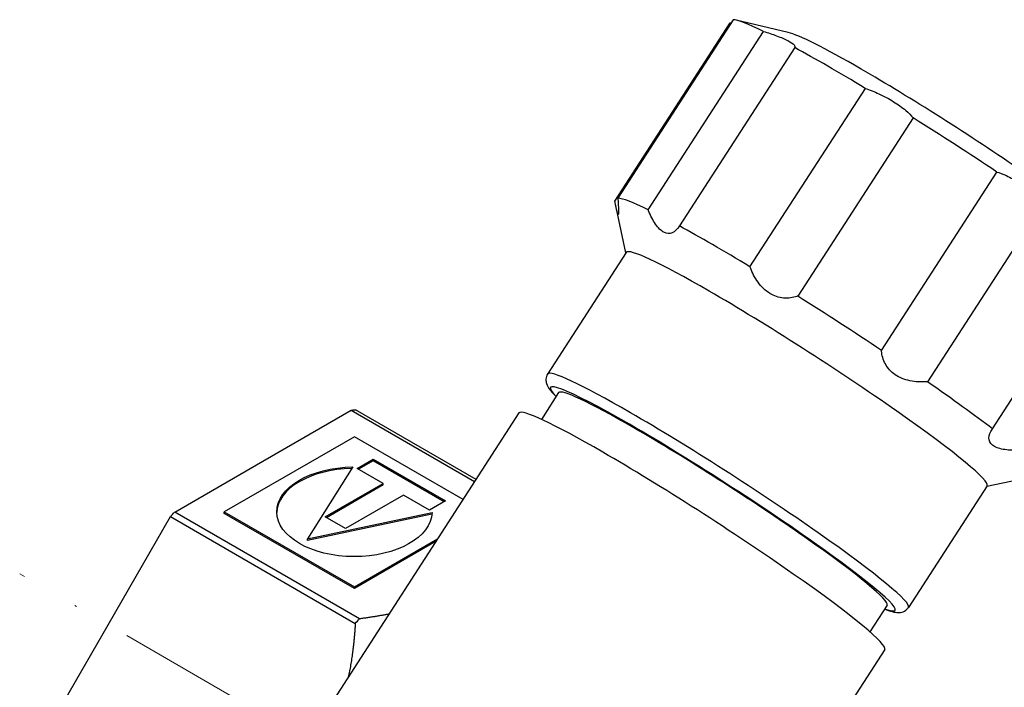
# Model space of a CAD drawing. Units: millimetres. Extents: x 375 to 3551, y 830 to 1066.
# Drawn here: x 1133 to 1184, y 928 to 963 of the extents above; entities that cross this region are included whole.
import ezdxf

# ---------------------------------------------------------------- set-up
doc = ezdxf.new("R2010")
doc.units = ezdxf.units.MM
doc.linetypes.add('ACAD_ISO04W100', pattern=[30, 24, -3, 0, -3])
doc.layers.get('0').update_dxf_attribs({"color": 220})
doc.layers.add('Осевая', color=1, linetype='ACAD_ISO04W100', lineweight=15)
doc.layers.add('Основная толстая', color=7, linetype='Continuous', lineweight=30)

# ---------------------------------------------------------------- blocks, each defined once
blk = doc.blocks.new('*U308')
at = {"layer": 'Осевая', "color": 0, "transparency": 16777216}
blk.add_line((41.159, -23.763), (-37.288, 21.528), dxfattribs=at)
blk = doc.blocks.new('A$C52787475')
at = {"layer": 'Основная толстая', "extrusion": (-1.11022e-16, 0.816497, 0.57735)}
for p, q in [((-19.616, 39.683), (-13.657, 48.897)), ((-13.512, 49.06), (-19.47, 39.846)), ((-10.66, 48.397), (-13.352, 49.033)), ((-17.898, 39.243), (-11.939, 48.457)), ((-10.326, 47.62), (-16.285, 38.406)), ((-12.637, 36.3), (-6.678, 45.514)), ((-4.214, 43.996), (-10.172, 34.783)), ((-5.843, 31.979), (0.115, 41.192)), ((-19.042, 37.02), (-19.534, 39.284)), ((2.49, 39.574), (-3.468, 30.361)), ((-0.111, 27.929), (5.847, 37.142)), ((-19.027, 37.043), (-23.09, 30.761)), ((-22.521, 29.8), (-23.413, 28.421)), ((-24.57, 28.749), (-40.104, 4.73)), ((-37.798, 26.259), (-33.239, 28.891)), ((-33.239, 28.891), (-26.86, 25.208)), ((-26.79, 25.316), (-33.021, 28.913)), ((-33.073, 27.526), (-39.791, 23.647)), ((-27.458, 24.284), (-33.073, 27.526)), ((-42.356, 23.628), (-37.798, 26.259)), ((-33.15, 25.963), (-35.489, 22.253)), ((-32.924, 25.888), (-32.103, 26.362)), ((-32.103, 26.281), (-32.853, 25.847)), ((-32.103, 26.362), (-28.371, 24.208)), ((-32.103, 26.281), (-32.103, 26.362)), ((-28.442, 24.167), (-32.103, 26.281)), ((-31.58, 25.113), (-32.924, 25.888)), ((-34.578, 23.382), (-31.58, 25.113)), ((-31.58, 25.031), (-34.507, 23.341)), ((-31.58, 25.031), (-31.58, 25.113)), ((-0.386, 24.988), (-4.448, 18.706)), ((-0.401, 24.964), (1.683, 25.405)), ((-30.535, 24.509), (-33.533, 22.779)), ((-29.192, 23.734), (-30.535, 24.509)), ((-28.371, 24.208), (-29.192, 23.734)), ((-45.798, 17.814), (-42.574, 23.397)), ((-42.574, 23.397), (-33.028, 17.886)), ((-32.81, 18.116), (-42.356, 23.628)), ((-39.791, 23.647), (-33.073, 19.769)), ((-39.791, 23.566), (-39.791, 23.647)), ((-33.073, 19.687), (-39.791, 23.566)), ((-35.489, 22.253), (-29.063, 23.603)), ((-29.068, 23.52), (-35.489, 22.171)), ((-33.533, 22.779), (-34.578, 23.382)), ((-35.489, 22.171), (-35.489, 22.253)), ((-33.073, 19.769), (-28.771, 22.253)), ((-28.855, 22.123), (-33.073, 19.687)), ((-33.073, 19.687), (-33.073, 19.769)), ((-5.559, 18.83), (-6.451, 17.451)), ((-49.021, 12.231), (-45.798, 17.814)), ((-5.677, 16.53), (-8.265, 12.528))]:
    blk.add_line(p, q, dxfattribs=at)
at = {"layer": 'Основная толстая'}
for centre, major_axis, ratio, start_param, end_param in [((-2.665, 41.904), (-11, 7.114), 0.071162, -0.523384, -0.127015), ((-2.141, 42.714), (-8.768, 5.671), 0.071162, -0.953518, -0.197291), ((-2.665, 41.904), (-11, 7.114), 0.071162, -1.151703, -0.755334), ((-2.141, 42.714), (8.768, -5.671), 0.071162, 0.197291, 2.188074), ((-2.665, 41.904), (-11, 7.114), 0.071162, -1.780021, -1.383652), ((-8.623, 32.691), (-11, 7.114), 0.071162, -0.523384, -0.127015), ((-8.623, 32.691), (-11, 7.114), 0.071162, -1.151703, -0.755334), ((-9.706, 31.015), (-9.321, 6.028), 0.071162, -0.953518, 0), ((-9.706, 31.015), (9.321, -6.028), 0.071162, 0, 2.188074), ((-8.623, 32.691), (-11, 7.114), 0.071162, -1.780021, -1.383652), ((-14.04, 24.315), (-8.901, 5.756), 0.071162, -0.953518, 0.308368), ((-13.769, 24.734), (-9.321, 6.028), 0.071162, -0.953518, 0), ((-8.623, 32.691), (-11, 7.114), 0.071162, -2.40834, -2.011971), ((-14.04, 24.315), (-8.481, 5.485), 0.071162, -0.953518, 0), ((-15.123, 22.64), (-9.447, 6.109), 0.071162, -0.953518, 0), ((-13.769, 24.734), (9.321, -6.028), 0.071162, 0, 2.188074), ((-14.04, 24.315), (8.901, -5.756), 0.071162, -0.308368, 2.188074), ((-14.04, 24.315), (8.481, -5.485), 0.071162, 0, 2.188074), ((-15.123, 22.64), (9.447, -6.109), 0.071162, 0, 2.188074), ((-33.073, 23.566), (-4.011, 0), 0.57735, -1.538656, -0.01763)]:
    blk.add_ellipse(centre, major_axis=major_axis, ratio=ratio, start_param=start_param, end_param=end_param, dxfattribs=at)
at = {"layer": 'Основная толстая', "extrusion": (-2.88444e-16, 1.66533e-16, -1)}
blk.add_ellipse((-37.798, 13.196), major_axis=(8.625, 14.939), ratio=0.57735, start_param=-0.402367, end_param=-0.383031, dxfattribs=at)
at = {"layer": 'Основная толстая', "extrusion": (-1.09388e-16, -5.55112e-17, -1)}
blk.add_ellipse((-33.073, 23.647), major_axis=(4.011, 0), ratio=0.57735, start_param=0.019182, end_param=4.693207, dxfattribs=at)
at = {"layer": 'Основная толстая', "extrusion": (-4.97998e-17, 4.13344e-16, -1)}
blk.add_ellipse((-37.798, 13.196), major_axis=(8.625, 14.939), ratio=0.57735, start_param=-1.187766, end_param=-1.168429, dxfattribs=at)
at = {"layer": 'Основная толстая', "extrusion": (-1.0903e-16, 2.55245e-16, -1)}
blk.add_ellipse((-28.252, 7.684), major_axis=(8.625, 14.939), ratio=0.57735, start_param=-1.187766, end_param=-1.168429, dxfattribs=at)
at = {"layer": 'Основная толстая'}
blk.add_open_spline([(-13.657, 48.897), (-13.645, 48.895), (-13.632, 48.894), (-13.62, 48.893)], degree=3, dxfattribs=at)
for points, knots in [([(-11.939, 48.457), (-11.708, 48.385), (-11.474, 48.308), (-11.031, 48.143), (-10.829, 48.056), (-10.533, 47.903), (-10.419, 47.826), (-10.309, 47.703), (-10.3, 47.655), (-10.326, 47.62)], [1.0532459, 1.0532459, 1.0532459, 1.0532459, 1.1270568, 1.1270568, 1.2104091, 1.2104091, 1.2937615, 1.2937615, 1.3675724, 1.3675724, 1.3675724, 1.3675724]), ([(-6.678, 45.514), (-6.457, 45.436), (-6.215, 45.34), (-5.708, 45.106), (-5.444, 44.965), (-4.993, 44.687), (-4.774, 44.531), (-4.435, 44.244), (-4.306, 44.112), (-4.214, 43.996)], [1.0532459, 1.0532459, 1.0532459, 1.0532459, 1.1270568, 1.1270568, 1.2104091, 1.2104091, 1.2937615, 1.2937615, 1.3675724, 1.3675724, 1.3675724, 1.3675724]), ([(0.115, 41.192), (0.255, 41.158), (0.424, 41.096), (0.818, 40.908), (1.047, 40.774), (1.483, 40.477), (1.718, 40.295), (2.139, 39.928), (2.328, 39.745), (2.49, 39.574)], [1.0532459, 1.0532459, 1.0532459, 1.0532459, 1.1270568, 1.1270568, 1.2104091, 1.2104091, 1.2937615, 1.2937615, 1.3675724, 1.3675724, 1.3675724, 1.3675724]), ([(-19.47, 39.846), (-19.469, 39.832), (-19.468, 39.818), (-19.446, 39.591), (-19.431, 39.386), (-19.421, 39.089), (-19.425, 38.999), (-19.451, 38.969), (-19.474, 39.029), (-19.533, 39.271), (-19.57, 39.452), (-19.61, 39.657), (-19.613, 39.67), (-19.616, 39.683)], [0.2406733, 0.2406733, 0.2406733, 0.2406733, 0.2461803, 0.2461803, 0.3284864, 0.3284864, 0.4107924, 0.4107924, 0.4930984, 0.4930984, 0.5754044, 0.5754044, 0.5809115, 0.5809115, 0.5809115, 0.5809115]), ([(-16.285, 38.406), (-16.291, 38.397), (-16.297, 38.387), (-16.397, 38.236), (-16.516, 38.114), (-16.786, 37.998), (-16.937, 38.005), (-17.229, 38.157), (-17.379, 38.306), (-17.653, 38.704), (-17.776, 38.951), (-17.884, 39.211), (-17.891, 39.227), (-17.898, 39.243)], [0.2406733, 0.2406733, 0.2406733, 0.2406733, 0.2461803, 0.2461803, 0.3284864, 0.3284864, 0.4107924, 0.4107924, 0.4930984, 0.4930984, 0.5754044, 0.5754044, 0.5809115, 0.5809115, 0.5809115, 0.5809115]), ([(-10.172, 34.783), (-10.186, 34.778), (-10.199, 34.774), (-10.417, 34.702), (-10.655, 34.664), (-11.146, 34.707), (-11.397, 34.79), (-11.843, 35.064), (-12.052, 35.265), (-12.392, 35.734), (-12.524, 36), (-12.625, 36.267), (-12.631, 36.284), (-12.637, 36.3)], [0.2406733, 0.2406733, 0.2406733, 0.2406733, 0.2461803, 0.2461803, 0.3284864, 0.3284864, 0.4107924, 0.4107924, 0.4930984, 0.4930984, 0.5754044, 0.5754044, 0.5809115, 0.5809115, 0.5809115, 0.5809115]), ([(-3.468, 30.361), (-3.486, 30.359), (-3.504, 30.358), (-3.79, 30.341), (-4.088, 30.353), (-4.654, 30.472), (-4.922, 30.581), (-5.352, 30.873), (-5.528, 31.068), (-5.761, 31.494), (-5.821, 31.725), (-5.841, 31.95), (-5.842, 31.964), (-5.843, 31.979)], [0.2406733, 0.2406733, 0.2406733, 0.2406733, 0.2461803, 0.2461803, 0.3284864, 0.3284864, 0.4107924, 0.4107924, 0.4930984, 0.4930984, 0.5754044, 0.5754044, 0.5809115, 0.5809115, 0.5809115, 0.5809115]), ([(-23.09, 30.761), (-23.144, 30.678), (-23.171, 30.581), (-23.185, 30.404), (-23.169, 30.329), (-23.112, 30.145), (-23.061, 30.069), (-22.913, 29.864), (-22.799, 29.741), (-22.652, 29.597)], [5.6659072, 5.6659072, 5.6659072, 5.6659072, 5.7043283, 5.7043283, 5.7506131, 5.7506131, 5.8456194, 5.8456194, 6.0037675, 6.0037675, 6.0037675, 6.0037675]), ([(1.267, 26.828), (1.249, 26.827), (1.232, 26.827), (0.952, 26.818), (0.679, 26.829), (0.21, 26.911), (0.015, 26.985), (-0.234, 27.184), (-0.297, 27.316), (-0.293, 27.604), (-0.226, 27.76), (-0.124, 27.91), (-0.118, 27.919), (-0.111, 27.929)], [0.2406733, 0.2406733, 0.2406733, 0.2406733, 0.2461803, 0.2461803, 0.3284864, 0.3284864, 0.4107924, 0.4107924, 0.4930984, 0.4930984, 0.5754044, 0.5754044, 0.5809115, 0.5809115, 0.5809115, 0.5809115]), ([(-5.69, 18.627), (-5.54, 18.568), (-5.408, 18.523), (-5.179, 18.462), (-5.082, 18.441), (-4.894, 18.443), (-4.821, 18.449), (-4.639, 18.516), (-4.524, 18.589), (-4.448, 18.706)], [8.4696396, 8.4696396, 8.4696396, 8.4696396, 8.5938196, 8.5938196, 8.7006597, 8.7006597, 8.7540798, 8.7540798, 8.8074999, 8.8074999, 8.8074999, 8.8074999])]:
    blk.add_open_spline(points, degree=3, knots=knots, dxfattribs=at)
for points, weights in [([(-31.288, 18.361), (-32.01, 18.224), (-32.81, 18.116)], [1.01421115644, 1.0079055488, 1]), ([(-33.028, 17.886), (-33.107, 16.406), (-33.388, 15.113)], [1, 1.01507162557, 1.02432811137])]:
    blk.add_rational_spline(points, weights, degree=2, dxfattribs=at)
at = {"layer": 'Осевая'}
blk.add_blockref('*U308', (-13.074, -1.079), dxfattribs=at)

msp = doc.modelspace()

# ---------------------------------------------------------------- block references
msp.add_blockref('A$C52787475', (1183.121, 913.879))

doc.saveas('drawing.dxf')
